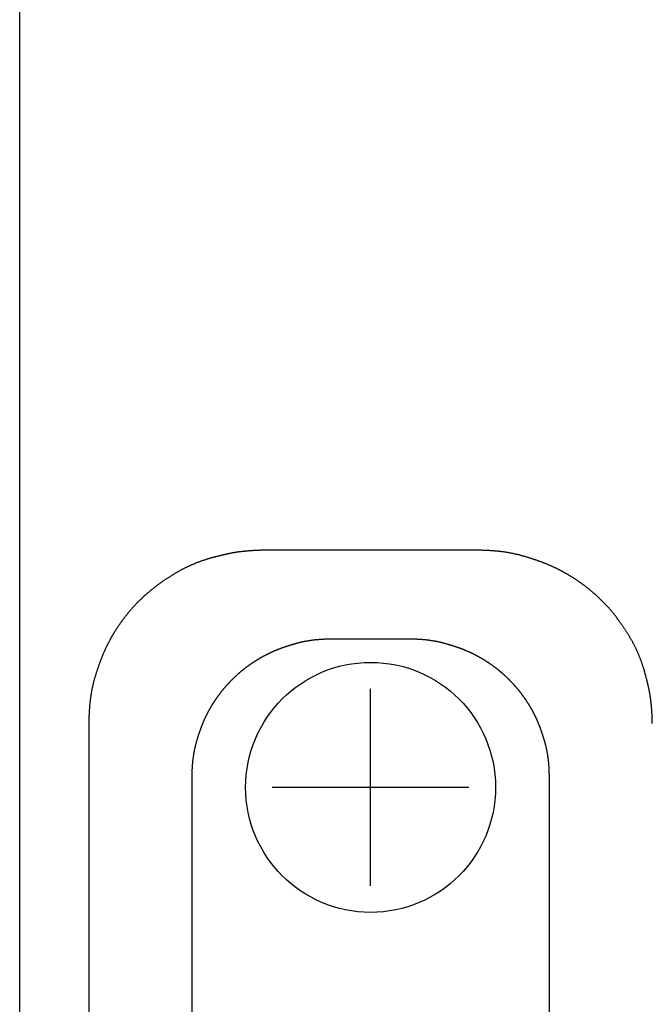
# Model space of a CAD drawing. Extents: x -620 to 820, y -936 to 1205.
# Drawn here: x -440 to -422, y -446 to -418 of the extents above; entities that cross this region are included whole.
import ezdxf

# ---------------------------------------------------------------- set-up
doc = ezdxf.new("R2010")
doc.units = 0
doc.header["$LTSCALE"] = 40.64
doc.layers.add('DATA', color=7, linetype='CONTINUOUS')

msp = doc.modelspace()

# ---------------------------------------------------------------- linework, layer by layer
at = {"layer": 'DATA', "color": 7, "linetype": 'CONTINUOUS'}
for p, q in [((-440, -467), (-440, -283)), ((-427.003, -432.687), (-433.056, -432.687)), ((-428.933, -435.211), (-431.127, -435.211)), ((-430.03, -442.217), (-430.03, -436.625)), ((-438.035, -437.603), (-438.035, -461.569)), ((-435.11, -439.145), (-435.11, -460.028)), ((-424.95, -460.028), (-424.95, -439.145)), ((-427.234, -439.421), (-432.826, -439.421))]:
    msp.add_line(p, q, dxfattribs=at)
at = {"layer": 'DATA', "color": 7, "linetype": 'CONTINUOUS', "flags": 128}
for points in [[(-433.056, -432.687), (-433.066, -432.687), (-433.075, -432.687), (-433.085, -432.687), (-433.095, -432.687), (-433.105, -432.687), (-433.114, -432.687), (-433.124, -432.687), (-433.134, -432.687), (-433.144, -432.688), (-433.154, -432.688), (-433.164, -432.688), (-433.174, -432.688), (-433.184, -432.689), (-433.194, -432.689), (-433.204, -432.689), (-433.214, -432.689), (-433.224, -432.69), (-433.234, -432.69), (-433.244, -432.691), (-433.254, -432.691), (-433.264, -432.691), (-433.274, -432.692), (-433.285, -432.692), (-433.295, -432.693), (-433.305, -432.693), (-433.316, -432.694), (-433.326, -432.694), (-433.336, -432.695), (-433.347, -432.696), (-433.357, -432.696), (-433.368, -432.697), (-433.378, -432.697), (-433.389, -432.698), (-433.399, -432.699), (-433.41, -432.7), (-433.42, -432.7), (-433.431, -432.701), (-433.442, -432.702), (-433.452, -432.703), (-433.463, -432.703), (-433.474, -432.704), (-433.485, -432.705), (-433.495, -432.706), (-433.506, -432.707), (-433.517, -432.708), (-433.528, -432.709), (-433.539, -432.71), (-433.55, -432.711), (-433.561, -432.712), (-433.572, -432.713), (-433.583, -432.714), (-433.594, -432.715), (-433.605, -432.716), (-433.616, -432.717), (-433.627, -432.718), (-433.638, -432.719), (-433.649, -432.721), (-433.661, -432.722), (-433.672, -432.723), (-433.683, -432.724), (-433.694, -432.726), (-433.706, -432.727), (-433.717, -432.728), (-433.728, -432.729), (-433.74, -432.731), (-433.751, -432.732), (-433.763, -432.734), (-433.775, -432.735), (-433.786, -432.737), (-433.798, -432.738), (-433.81, -432.74), (-433.822, -432.742), (-433.834, -432.744), (-433.846, -432.745), (-433.858, -432.747), (-433.871, -432.749), (-433.883, -432.751), (-433.895, -432.753), (-433.908, -432.755), (-433.921, -432.758), (-433.933, -432.76), (-433.946, -432.762), (-433.959, -432.764), (-433.972, -432.767), (-433.985, -432.769), (-433.998, -432.772), (-434.011, -432.774), (-434.024, -432.777), (-434.037, -432.779), (-434.051, -432.782), (-434.064, -432.785), (-434.078, -432.788), (-434.091, -432.791), (-434.105, -432.793), (-434.119, -432.796), (-434.133, -432.799), (-434.147, -432.802), (-434.161, -432.806), (-434.175, -432.809), (-434.189, -432.812), (-434.203, -432.815), (-434.217, -432.819), (-434.232, -432.822), (-434.246, -432.825), (-434.261, -432.829), (-434.275, -432.832), (-434.29, -432.836), (-434.305, -432.84), (-434.32, -432.843), (-434.335, -432.847), (-434.35, -432.851), (-434.365, -432.855), (-434.38, -432.859), (-434.395, -432.863), (-434.411, -432.867), (-434.426, -432.871), (-434.442, -432.875), (-434.457, -432.879), (-434.473, -432.883), (-434.488, -432.888), (-434.504, -432.892), (-434.52, -432.896), (-434.536, -432.901), (-434.552, -432.905), (-434.568, -432.91), (-434.584, -432.915), (-434.601, -432.919), (-434.617, -432.924), (-434.633, -432.929), (-434.65, -432.934), (-434.666, -432.938), (-434.682, -432.943), (-434.699, -432.948), (-434.715, -432.954), (-434.731, -432.959), (-434.747, -432.964), (-434.764, -432.969), (-434.78, -432.975), (-434.796, -432.98), (-434.812, -432.986), (-434.828, -432.991), (-434.844, -432.997), (-434.86, -433.003), (-434.876, -433.008), (-434.892, -433.014), (-434.908, -433.02), (-434.924, -433.026), (-434.94, -433.032), (-434.956, -433.038), (-434.972, -433.045), (-434.988, -433.051), (-435.004, -433.057), (-435.019, -433.064), (-435.035, -433.07), (-435.051, -433.077), (-435.067, -433.083), (-435.082, -433.09), (-435.098, -433.097), (-435.114, -433.103), (-435.129, -433.11), (-435.145, -433.117), (-435.161, -433.124), (-435.176, -433.131), (-435.192, -433.138), (-435.207, -433.146), (-435.223, -433.153), (-435.238, -433.16), (-435.254, -433.168), (-435.269, -433.175), (-435.285, -433.183), (-435.3, -433.19), (-435.315, -433.198), (-435.331, -433.206), (-435.346, -433.213), (-435.361, -433.221), (-435.376, -433.229), (-435.392, -433.237), (-435.407, -433.245), (-435.422, -433.254), (-435.437, -433.262), (-435.452, -433.27), (-435.468, -433.278), (-435.483, -433.287), (-435.498, -433.295), (-435.513, -433.304), (-435.528, -433.312), (-435.543, -433.321), (-435.558, -433.33), (-435.573, -433.339), (-435.588, -433.348), (-435.603, -433.357), (-435.617, -433.366), (-435.632, -433.375), (-435.647, -433.384), (-435.662, -433.393), (-435.676, -433.402), (-435.691, -433.411), (-435.706, -433.42), (-435.72, -433.429), (-435.734, -433.438), (-435.749, -433.447), (-435.763, -433.457), (-435.777, -433.466), (-435.791, -433.475), (-435.805, -433.484), (-435.819, -433.493), (-435.833, -433.502), (-435.847, -433.511), (-435.86, -433.52), (-435.874, -433.53), (-435.888, -433.539), (-435.901, -433.548), (-435.915, -433.557), (-435.928, -433.566), (-435.941, -433.576), (-435.955, -433.585), (-435.968, -433.594), (-435.981, -433.603), (-435.994, -433.612), (-436.007, -433.622), (-436.02, -433.631), (-436.033, -433.64), (-436.046, -433.649), (-436.058, -433.658), (-436.071, -433.668), (-436.084, -433.677), (-436.096, -433.686), (-436.108, -433.695), (-436.121, -433.705), (-436.133, -433.714), (-436.145, -433.723), (-436.158, -433.733), (-436.17, -433.742), (-436.182, -433.751), (-436.194, -433.76), (-436.205, -433.77), (-436.217, -433.779), (-436.229, -433.788), (-436.241, -433.798), (-436.252, -433.807), (-436.264, -433.816), (-436.275, -433.826), (-436.287, -433.835), (-436.298, -433.844), (-436.309, -433.854), (-436.321, -433.863), (-436.332, -433.872), (-436.343, -433.882), (-436.354, -433.891), (-436.365, -433.901), (-436.375, -433.91), (-436.386, -433.919), (-436.397, -433.929), (-436.408, -433.938), (-436.418, -433.948), (-436.429, -433.957), (-436.439, -433.966), (-436.45, -433.976), (-436.46, -433.985), (-436.47, -433.995), (-436.481, -434.004), (-436.491, -434.014), (-436.501, -434.024), (-436.512, -434.033), (-436.522, -434.043), (-436.532, -434.052), (-436.542, -434.062), (-436.552, -434.072), (-436.562, -434.082), (-436.572, -434.091), (-436.582, -434.101), (-436.592, -434.111), (-436.602, -434.121), (-436.612, -434.131), (-436.622, -434.141), (-436.632, -434.151), (-436.642, -434.161), (-436.652, -434.171), (-436.661, -434.181), (-436.671, -434.191), (-436.681, -434.201), (-436.691, -434.211), (-436.7, -434.221), (-436.71, -434.231), (-436.72, -434.241), (-436.729, -434.252), (-436.739, -434.262), (-436.748, -434.272), (-436.758, -434.282), (-436.767, -434.293), (-436.776, -434.303), (-436.786, -434.313), (-436.795, -434.324), (-436.804, -434.334), (-436.814, -434.345), (-436.823, -434.355), (-436.832, -434.366), (-436.841, -434.376), (-436.851, -434.387), (-436.86, -434.397), (-436.869, -434.408), (-436.878, -434.419), (-436.887, -434.429), (-436.896, -434.44), (-436.905, -434.451), (-436.914, -434.462), (-436.923, -434.472), (-436.932, -434.483), (-436.941, -434.494), (-436.949, -434.505), (-436.958, -434.516), (-436.967, -434.527), (-436.976, -434.538), (-436.984, -434.549), (-436.993, -434.56), (-437.002, -434.571), (-437.01, -434.582), (-437.019, -434.593), (-437.027, -434.604), (-437.036, -434.615), (-437.044, -434.626), (-437.053, -434.637), (-437.061, -434.648), (-437.07, -434.66), (-437.078, -434.671), (-437.086, -434.682), (-437.094, -434.693), (-437.103, -434.705), (-437.111, -434.716), (-437.119, -434.727), (-437.127, -434.739), (-437.135, -434.75), (-437.143, -434.761), (-437.151, -434.773), (-437.159, -434.784), (-437.167, -434.795), (-437.175, -434.807), (-437.183, -434.818), (-437.191, -434.83), (-437.199, -434.841), (-437.206, -434.853), (-437.214, -434.864), (-437.222, -434.876), (-437.229, -434.888), (-437.237, -434.899), (-437.245, -434.911), (-437.252, -434.922), (-437.26, -434.934), (-437.267, -434.946), (-437.275, -434.957), (-437.282, -434.969), (-437.289, -434.981), (-437.297, -434.992), (-437.304, -435.004), (-437.311, -435.016), (-437.319, -435.028), (-437.326, -435.04), (-437.333, -435.051), (-437.34, -435.063), (-437.347, -435.075), (-437.354, -435.087), (-437.361, -435.099), (-437.368, -435.111), (-437.375, -435.123), (-437.382, -435.135), (-437.389, -435.147), (-437.396, -435.159), (-437.402, -435.171), (-437.409, -435.183), (-437.416, -435.195), (-437.423, -435.207), (-437.429, -435.219), (-437.436, -435.231), (-437.442, -435.243), (-437.449, -435.255), (-437.455, -435.267), (-437.462, -435.279), (-437.468, -435.292), (-437.475, -435.304), (-437.481, -435.316), (-437.487, -435.328), (-437.494, -435.34), (-437.5, -435.353), (-437.506, -435.365), (-437.512, -435.377), (-437.519, -435.39), (-437.525, -435.402), (-437.531, -435.415), (-437.537, -435.428), (-437.543, -435.44), (-437.549, -435.453), (-437.555, -435.466), (-437.561, -435.479), (-437.567, -435.492), (-437.573, -435.505), (-437.579, -435.518), (-437.585, -435.532), (-437.591, -435.545), (-437.597, -435.559), (-437.603, -435.572), (-437.609, -435.586), (-437.615, -435.599), (-437.621, -435.613), (-437.627, -435.627), (-437.633, -435.641), (-437.639, -435.655), (-437.645, -435.669), (-437.65, -435.683), (-437.656, -435.698), (-437.662, -435.712), (-437.668, -435.726), (-437.673, -435.741), (-437.679, -435.756), (-437.685, -435.77), (-437.691, -435.785), (-437.696, -435.8), (-437.702, -435.815), (-437.708, -435.83), (-437.713, -435.845), (-437.719, -435.86), (-437.724, -435.875), (-437.73, -435.891), (-437.736, -435.906), (-437.741, -435.921), (-437.747, -435.937), (-437.752, -435.953), (-437.758, -435.968), (-437.763, -435.984), (-437.769, -436), (-437.774, -436.016), (-437.78, -436.032), (-437.785, -436.048), (-437.791, -436.064), (-437.796, -436.081), (-437.801, -436.097), (-437.807, -436.113), (-437.812, -436.13), (-437.817, -436.147), (-437.823, -436.163), (-437.828, -436.18), (-437.833, -436.197), (-437.839, -436.214), (-437.844, -436.231), (-437.849, -436.248), (-437.854, -436.265), (-437.859, -436.282), (-437.865, -436.3), (-437.87, -436.317), (-437.875, -436.335), (-437.88, -436.352), (-437.885, -436.37), (-437.89, -436.388), (-437.895, -436.405), (-437.899, -436.423), (-437.904, -436.441), (-437.908, -436.459), (-437.913, -436.477), (-437.917, -436.496), (-437.922, -436.514), (-437.926, -436.532), (-437.93, -436.551), (-437.934, -436.57), (-437.938, -436.588), (-437.942, -436.607), (-437.946, -436.626), (-437.95, -436.645), (-437.953, -436.664), (-437.957, -436.683), (-437.96, -436.702), (-437.964, -436.721), (-437.967, -436.74), (-437.97, -436.76), (-437.974, -436.779), (-437.977, -436.799), (-437.98, -436.818), (-437.983, -436.838), (-437.986, -436.858), (-437.988, -436.878), (-437.991, -436.898), (-437.994, -436.918), (-437.996, -436.938), (-437.999, -436.958), (-438.001, -436.979), (-438.003, -436.999), (-438.005, -437.019), (-438.008, -437.04), (-438.01, -437.061), (-438.012, -437.081), (-438.014, -437.102), (-438.015, -437.123), (-438.017, -437.144), (-438.019, -437.165), (-438.02, -437.186), (-438.022, -437.207), (-438.023, -437.229), (-438.025, -437.25), (-438.026, -437.271), (-438.027, -437.293), (-438.028, -437.315), (-438.029, -437.336), (-438.03, -437.358), (-438.031, -437.38), (-438.032, -437.402), (-438.032, -437.424), (-438.033, -437.446), (-438.033, -437.468), (-438.034, -437.491), (-438.034, -437.513), (-438.034, -437.535), (-438.035, -437.558), (-438.035, -437.581), (-438.035, -437.603), (-438.035, -437.603)], [(-422.025, -437.603), (-422.025, -437.594), (-422.025, -437.584), (-422.025, -437.575), (-422.025, -437.565), (-422.025, -437.555), (-422.025, -437.546), (-422.025, -437.536), (-422.025, -437.526), (-422.026, -437.517), (-422.026, -437.507), (-422.026, -437.497), (-422.026, -437.487), (-422.027, -437.477), (-422.027, -437.468), (-422.027, -437.458), (-422.027, -437.448), (-422.028, -437.438), (-422.028, -437.428), (-422.029, -437.418), (-422.029, -437.408), (-422.029, -437.398), (-422.03, -437.388), (-422.03, -437.377), (-422.031, -437.367), (-422.031, -437.357), (-422.032, -437.347), (-422.032, -437.337), (-422.033, -437.327), (-422.034, -437.316), (-422.034, -437.306), (-422.035, -437.296), (-422.036, -437.285), (-422.036, -437.275), (-422.037, -437.264), (-422.038, -437.254), (-422.038, -437.243), (-422.039, -437.233), (-422.04, -437.222), (-422.041, -437.212), (-422.042, -437.201), (-422.042, -437.191), (-422.043, -437.18), (-422.044, -437.169), (-422.045, -437.159), (-422.046, -437.148), (-422.047, -437.137), (-422.048, -437.127), (-422.049, -437.116), (-422.05, -437.105), (-422.051, -437.094), (-422.052, -437.083), (-422.053, -437.072), (-422.054, -437.061), (-422.056, -437.05), (-422.057, -437.039), (-422.058, -437.028), (-422.059, -437.017), (-422.06, -437.006), (-422.061, -436.995), (-422.063, -436.984), (-422.064, -436.973), (-422.065, -436.962), (-422.067, -436.95), (-422.068, -436.939), (-422.069, -436.928), (-422.071, -436.917), (-422.072, -436.905), (-422.074, -436.894), (-422.075, -436.882), (-422.077, -436.87), (-422.079, -436.859), (-422.081, -436.847), (-422.082, -436.835), (-422.084, -436.823), (-422.086, -436.811), (-422.088, -436.799), (-422.09, -436.786), (-422.092, -436.774), (-422.094, -436.762), (-422.097, -436.749), (-422.099, -436.737), (-422.101, -436.724), (-422.103, -436.712), (-422.106, -436.699), (-422.108, -436.686), (-422.111, -436.673), (-422.113, -436.66), (-422.116, -436.647), (-422.119, -436.634), (-422.121, -436.621), (-422.124, -436.607), (-422.127, -436.594), (-422.13, -436.58), (-422.133, -436.567), (-422.136, -436.553), (-422.139, -436.54), (-422.142, -436.526), (-422.145, -436.512), (-422.148, -436.498), (-422.152, -436.484), (-422.155, -436.47), (-422.158, -436.456), (-422.162, -436.442), (-422.165, -436.427), (-422.169, -436.413), (-422.172, -436.399), (-422.176, -436.384), (-422.18, -436.369), (-422.184, -436.355), (-422.187, -436.34), (-422.191, -436.325), (-422.195, -436.31), (-422.199, -436.295), (-422.203, -436.28), (-422.207, -436.265), (-422.211, -436.25), (-422.216, -436.234), (-422.22, -436.219), (-422.224, -436.204), (-422.229, -436.188), (-422.233, -436.172), (-422.237, -436.157), (-422.242, -436.141), (-422.246, -436.125), (-422.251, -436.109), (-422.256, -436.093), (-422.261, -436.077), (-422.265, -436.061), (-422.27, -436.045), (-422.275, -436.028), (-422.28, -436.012), (-422.285, -435.996), (-422.29, -435.98), (-422.295, -435.964), (-422.301, -435.948), (-422.306, -435.932), (-422.311, -435.916), (-422.317, -435.9), (-422.322, -435.884), (-422.328, -435.868), (-422.334, -435.852), (-422.339, -435.836), (-422.345, -435.82), (-422.351, -435.805), (-422.357, -435.789), (-422.363, -435.773), (-422.369, -435.757), (-422.375, -435.742), (-422.381, -435.726), (-422.388, -435.71), (-422.394, -435.694), (-422.4, -435.679), (-422.407, -435.663), (-422.413, -435.648), (-422.42, -435.632), (-422.427, -435.617), (-422.434, -435.601), (-422.44, -435.585), (-422.447, -435.57), (-422.454, -435.555), (-422.461, -435.539), (-422.468, -435.524), (-422.476, -435.508), (-422.483, -435.493), (-422.49, -435.478), (-422.497, -435.462), (-422.505, -435.447), (-422.512, -435.432), (-422.52, -435.417), (-422.528, -435.401), (-422.535, -435.386), (-422.543, -435.371), (-422.551, -435.356), (-422.559, -435.341), (-422.567, -435.326), (-422.575, -435.311), (-422.583, -435.296), (-422.591, -435.28), (-422.599, -435.265), (-422.608, -435.251), (-422.616, -435.236), (-422.625, -435.221), (-422.633, -435.206), (-422.642, -435.191), (-422.65, -435.176), (-422.659, -435.161), (-422.668, -435.146), (-422.677, -435.132), (-422.686, -435.117), (-422.695, -435.102), (-422.704, -435.087), (-422.713, -435.073), (-422.722, -435.058), (-422.731, -435.043), (-422.74, -435.029), (-422.75, -435.014), (-422.759, -435), (-422.768, -434.986), (-422.777, -434.972), (-422.786, -434.957), (-422.796, -434.943), (-422.805, -434.929), (-422.814, -434.915), (-422.823, -434.901), (-422.833, -434.888), (-422.842, -434.874), (-422.851, -434.86), (-422.86, -434.846), (-422.87, -434.833), (-422.879, -434.819), (-422.888, -434.806), (-422.898, -434.793), (-422.907, -434.779), (-422.916, -434.766), (-422.925, -434.753), (-422.935, -434.74), (-422.944, -434.727), (-422.953, -434.714), (-422.963, -434.701), (-422.972, -434.688), (-422.981, -434.675), (-422.991, -434.663), (-423, -434.65), (-423.009, -434.638), (-423.019, -434.625), (-423.028, -434.613), (-423.038, -434.6), (-423.047, -434.588), (-423.056, -434.576), (-423.066, -434.564), (-423.075, -434.552), (-423.084, -434.54), (-423.094, -434.528), (-423.103, -434.516), (-423.113, -434.504), (-423.122, -434.492), (-423.132, -434.481), (-423.141, -434.469), (-423.15, -434.458), (-423.16, -434.446), (-423.169, -434.435), (-423.179, -434.423), (-423.188, -434.412), (-423.198, -434.401), (-423.207, -434.39), (-423.217, -434.379), (-423.226, -434.368), (-423.236, -434.357), (-423.245, -434.346), (-423.255, -434.335), (-423.264, -434.325), (-423.274, -434.314), (-423.283, -434.303), (-423.293, -434.293), (-423.302, -434.282), (-423.312, -434.272), (-423.321, -434.262), (-423.331, -434.251), (-423.341, -434.241), (-423.35, -434.231), (-423.36, -434.221), (-423.37, -434.21), (-423.379, -434.2), (-423.389, -434.19), (-423.399, -434.18), (-423.409, -434.17), (-423.418, -434.16), (-423.428, -434.15), (-423.438, -434.14), (-423.448, -434.13), (-423.458, -434.12), (-423.468, -434.11), (-423.478, -434.101), (-423.488, -434.091), (-423.498, -434.081), (-423.508, -434.071), (-423.518, -434.062), (-423.528, -434.052), (-423.538, -434.042), (-423.549, -434.033), (-423.559, -434.023), (-423.569, -434.013), (-423.579, -434.004), (-423.59, -433.994), (-423.6, -433.985), (-423.61, -433.975), (-423.621, -433.966), (-423.631, -433.957), (-423.641, -433.947), (-423.652, -433.938), (-423.662, -433.929), (-423.673, -433.919), (-423.683, -433.91), (-423.694, -433.901), (-423.705, -433.892), (-423.715, -433.883), (-423.726, -433.874), (-423.737, -433.865), (-423.747, -433.855), (-423.758, -433.846), (-423.769, -433.837), (-423.779, -433.829), (-423.79, -433.82), (-423.801, -433.811), (-423.812, -433.802), (-423.823, -433.793), (-423.834, -433.784), (-423.845, -433.775), (-423.856, -433.767), (-423.867, -433.758), (-423.878, -433.749), (-423.889, -433.741), (-423.9, -433.732), (-423.911, -433.723), (-423.922, -433.715), (-423.933, -433.706), (-423.944, -433.698), (-423.956, -433.689), (-423.967, -433.681), (-423.978, -433.673), (-423.989, -433.664), (-424.001, -433.656), (-424.012, -433.648), (-424.023, -433.639), (-424.035, -433.631), (-424.046, -433.623), (-424.058, -433.615), (-424.069, -433.607), (-424.08, -433.599), (-424.092, -433.591), (-424.103, -433.582), (-424.115, -433.575), (-424.126, -433.567), (-424.138, -433.559), (-424.149, -433.551), (-424.161, -433.543), (-424.173, -433.535), (-424.184, -433.527), (-424.196, -433.52), (-424.207, -433.512), (-424.219, -433.504), (-424.231, -433.497), (-424.242, -433.489), (-424.254, -433.482), (-424.266, -433.474), (-424.278, -433.467), (-424.289, -433.459), (-424.301, -433.452), (-424.313, -433.444), (-424.325, -433.437), (-424.337, -433.43), (-424.349, -433.422), (-424.36, -433.415), (-424.372, -433.408), (-424.384, -433.401), (-424.396, -433.394), (-424.408, -433.387), (-424.42, -433.379), (-424.432, -433.372), (-424.444, -433.365), (-424.456, -433.359), (-424.468, -433.352), (-424.48, -433.345), (-424.492, -433.338), (-424.504, -433.331), (-424.516, -433.324), (-424.529, -433.318), (-424.541, -433.311), (-424.553, -433.304), (-424.565, -433.298), (-424.577, -433.291), (-424.59, -433.284), (-424.602, -433.278), (-424.614, -433.271), (-424.626, -433.265), (-424.639, -433.259), (-424.651, -433.252), (-424.663, -433.246), (-424.676, -433.239), (-424.688, -433.233), (-424.7, -433.227), (-424.713, -433.221), (-424.725, -433.215), (-424.738, -433.208), (-424.75, -433.202), (-424.763, -433.196), (-424.775, -433.19), (-424.788, -433.184), (-424.801, -433.178), (-424.814, -433.172), (-424.827, -433.166), (-424.84, -433.16), (-424.853, -433.154), (-424.866, -433.148), (-424.88, -433.142), (-424.893, -433.136), (-424.906, -433.13), (-424.92, -433.124), (-424.934, -433.118), (-424.947, -433.113), (-424.961, -433.107), (-424.975, -433.101), (-424.989, -433.095), (-425.003, -433.089), (-425.017, -433.083), (-425.031, -433.078), (-425.046, -433.072), (-425.06, -433.066), (-425.074, -433.06), (-425.089, -433.055), (-425.104, -433.049), (-425.118, -433.043), (-425.133, -433.038), (-425.148, -433.032), (-425.163, -433.026), (-425.178, -433.021), (-425.193, -433.015), (-425.208, -433.01), (-425.223, -433.004), (-425.239, -432.999), (-425.254, -432.993), (-425.27, -432.987), (-425.285, -432.982), (-425.301, -432.976), (-425.317, -432.971), (-425.333, -432.966), (-425.348, -432.96), (-425.364, -432.955), (-425.381, -432.949), (-425.397, -432.944), (-425.413, -432.939), (-425.429, -432.933), (-425.446, -432.928), (-425.462, -432.922), (-425.479, -432.917), (-425.495, -432.912), (-425.512, -432.907), (-425.529, -432.901), (-425.546, -432.896), (-425.563, -432.891), (-425.58, -432.886), (-425.597, -432.88), (-425.614, -432.875), (-425.632, -432.87), (-425.649, -432.865), (-425.666, -432.86), (-425.684, -432.855), (-425.702, -432.85), (-425.719, -432.845), (-425.737, -432.84), (-425.755, -432.835), (-425.773, -432.83), (-425.791, -432.825), (-425.809, -432.82), (-425.827, -432.816), (-425.846, -432.811), (-425.864, -432.807), (-425.883, -432.803), (-425.901, -432.798), (-425.92, -432.794), (-425.938, -432.79), (-425.957, -432.786), (-425.976, -432.782), (-425.995, -432.778), (-426.014, -432.775), (-426.033, -432.771), (-426.053, -432.767), (-426.072, -432.764), (-426.091, -432.76), (-426.111, -432.757), (-426.13, -432.754), (-426.15, -432.75), (-426.17, -432.747), (-426.189, -432.744), (-426.209, -432.741), (-426.229, -432.738), (-426.249, -432.735), (-426.269, -432.733), (-426.29, -432.73), (-426.31, -432.727), (-426.33, -432.725), (-426.351, -432.722), (-426.371, -432.72), (-426.392, -432.718), (-426.413, -432.716), (-426.433, -432.714), (-426.454, -432.712), (-426.475, -432.71), (-426.496, -432.708), (-426.517, -432.706), (-426.539, -432.704), (-426.56, -432.703), (-426.581, -432.701), (-426.603, -432.7), (-426.624, -432.698), (-426.646, -432.697), (-426.668, -432.696), (-426.69, -432.695), (-426.711, -432.693), (-426.733, -432.692), (-426.755, -432.692), (-426.778, -432.691), (-426.8, -432.69), (-426.822, -432.689), (-426.844, -432.689), (-426.867, -432.688), (-426.889, -432.688), (-426.912, -432.687), (-426.935, -432.687), (-426.958, -432.687), (-426.98, -432.687), (-427.003, -432.687), (-427.003, -432.687)], [(-431.127, -435.211), (-431.144, -435.212), (-431.162, -435.212), (-431.179, -435.212), (-431.196, -435.212), (-431.213, -435.212), (-431.23, -435.212), (-431.247, -435.213), (-431.264, -435.213), (-431.281, -435.214), (-431.298, -435.214), (-431.315, -435.215), (-431.331, -435.216), (-431.348, -435.216), (-431.365, -435.217), (-431.381, -435.218), (-431.398, -435.219), (-431.414, -435.22), (-431.43, -435.221), (-431.447, -435.222), (-431.463, -435.223), (-431.479, -435.224), (-431.495, -435.225), (-431.511, -435.226), (-431.527, -435.228), (-431.543, -435.229), (-431.559, -435.231), (-431.575, -435.232), (-431.59, -435.234), (-431.606, -435.235), (-431.621, -435.237), (-431.637, -435.239), (-431.652, -435.24), (-431.668, -435.242), (-431.683, -435.244), (-431.698, -435.246), (-431.714, -435.248), (-431.729, -435.25), (-431.744, -435.252), (-431.759, -435.255), (-431.774, -435.257), (-431.789, -435.259), (-431.803, -435.262), (-431.818, -435.264), (-431.833, -435.266), (-431.847, -435.269), (-431.862, -435.272), (-431.877, -435.274), (-431.891, -435.277), (-431.905, -435.28), (-431.92, -435.282), (-431.934, -435.285), (-431.948, -435.288), (-431.962, -435.291), (-431.976, -435.294), (-431.99, -435.297), (-432.004, -435.301), (-432.018, -435.304), (-432.032, -435.307), (-432.046, -435.31), (-432.059, -435.314), (-432.073, -435.317), (-432.087, -435.321), (-432.1, -435.324), (-432.113, -435.328), (-432.127, -435.332), (-432.14, -435.335), (-432.153, -435.339), (-432.167, -435.343), (-432.18, -435.346), (-432.193, -435.35), (-432.206, -435.354), (-432.219, -435.357), (-432.232, -435.361), (-432.244, -435.365), (-432.257, -435.369), (-432.27, -435.372), (-432.283, -435.376), (-432.295, -435.38), (-432.308, -435.384), (-432.32, -435.388), (-432.333, -435.392), (-432.345, -435.395), (-432.357, -435.399), (-432.369, -435.403), (-432.382, -435.407), (-432.394, -435.411), (-432.406, -435.415), (-432.418, -435.419), (-432.43, -435.423), (-432.441, -435.427), (-432.453, -435.43), (-432.465, -435.434), (-432.477, -435.438), (-432.488, -435.442), (-432.5, -435.446), (-432.511, -435.45), (-432.523, -435.454), (-432.534, -435.458), (-432.545, -435.462), (-432.557, -435.467), (-432.568, -435.471), (-432.579, -435.475), (-432.59, -435.479), (-432.601, -435.483), (-432.612, -435.487), (-432.623, -435.491), (-432.634, -435.495), (-432.645, -435.499), (-432.655, -435.504), (-432.666, -435.508), (-432.676, -435.512), (-432.687, -435.516), (-432.697, -435.52), (-432.708, -435.524), (-432.718, -435.529), (-432.729, -435.533), (-432.739, -435.537), (-432.749, -435.541), (-432.759, -435.546), (-432.769, -435.55), (-432.779, -435.554), (-432.789, -435.559), (-432.799, -435.563), (-432.809, -435.567), (-432.818, -435.572), (-432.828, -435.576), (-432.838, -435.58), (-432.847, -435.585), (-432.857, -435.589), (-432.866, -435.593), (-432.876, -435.598), (-432.885, -435.602), (-432.895, -435.607), (-432.904, -435.611), (-432.914, -435.616), (-432.923, -435.621), (-432.932, -435.625), (-432.942, -435.63), (-432.951, -435.634), (-432.961, -435.639), (-432.97, -435.644), (-432.979, -435.648), (-432.989, -435.653), (-432.998, -435.658), (-433.007, -435.663), (-433.017, -435.668), (-433.026, -435.673), (-433.035, -435.677), (-433.045, -435.682), (-433.054, -435.687), (-433.063, -435.692), (-433.072, -435.697), (-433.082, -435.702), (-433.091, -435.707), (-433.1, -435.712), (-433.109, -435.717), (-433.118, -435.722), (-433.128, -435.728), (-433.137, -435.733), (-433.146, -435.738), (-433.155, -435.743), (-433.164, -435.748), (-433.173, -435.754), (-433.182, -435.759), (-433.191, -435.764), (-433.2, -435.77), (-433.21, -435.775), (-433.219, -435.78), (-433.228, -435.786), (-433.237, -435.791), (-433.246, -435.797), (-433.255, -435.802), (-433.264, -435.808), (-433.273, -435.813), (-433.282, -435.819), (-433.291, -435.825), (-433.3, -435.83), (-433.308, -435.836), (-433.317, -435.842), (-433.326, -435.847), (-433.335, -435.853), (-433.344, -435.859), (-433.353, -435.865), (-433.362, -435.87), (-433.371, -435.876), (-433.38, -435.882), (-433.388, -435.888), (-433.397, -435.894), (-433.406, -435.9), (-433.415, -435.906), (-433.424, -435.912), (-433.432, -435.918), (-433.441, -435.924), (-433.45, -435.93), (-433.458, -435.936), (-433.467, -435.942), (-433.476, -435.948), (-433.485, -435.954), (-433.493, -435.961), (-433.502, -435.967), (-433.51, -435.973), (-433.519, -435.979), (-433.528, -435.986), (-433.536, -435.992), (-433.545, -435.998), (-433.553, -436.004), (-433.562, -436.011), (-433.57, -436.017), (-433.579, -436.024), (-433.587, -436.03), (-433.595, -436.037), (-433.604, -436.043), (-433.612, -436.05), (-433.621, -436.056), (-433.629, -436.063), (-433.637, -436.069), (-433.646, -436.076), (-433.654, -436.082), (-433.662, -436.089), (-433.67, -436.096), (-433.679, -436.102), (-433.687, -436.109), (-433.695, -436.116), (-433.703, -436.123), (-433.712, -436.129), (-433.72, -436.136), (-433.728, -436.143), (-433.736, -436.15), (-433.744, -436.157), (-433.752, -436.164), (-433.76, -436.17), (-433.768, -436.177), (-433.776, -436.184), (-433.784, -436.191), (-433.792, -436.198), (-433.8, -436.205), (-433.808, -436.212), (-433.816, -436.22), (-433.824, -436.227), (-433.832, -436.234), (-433.84, -436.241), (-433.848, -436.248), (-433.855, -436.255), (-433.863, -436.262), (-433.871, -436.27), (-433.879, -436.277), (-433.887, -436.284), (-433.894, -436.292), (-433.902, -436.299), (-433.91, -436.306), (-433.918, -436.314), (-433.925, -436.321), (-433.933, -436.328), (-433.94, -436.336), (-433.948, -436.343), (-433.956, -436.351), (-433.963, -436.358), (-433.971, -436.366), (-433.978, -436.373), (-433.986, -436.381), (-433.993, -436.389), (-434.001, -436.396), (-434.008, -436.404), (-434.016, -436.411), (-434.023, -436.419), (-434.031, -436.427), (-434.038, -436.434), (-434.045, -436.442), (-434.052, -436.45), (-434.06, -436.458), (-434.067, -436.465), (-434.074, -436.473), (-434.081, -436.481), (-434.089, -436.489), (-434.096, -436.497), (-434.103, -436.504), (-434.11, -436.512), (-434.117, -436.52), (-434.124, -436.528), (-434.131, -436.536), (-434.138, -436.544), (-434.145, -436.552), (-434.152, -436.56), (-434.159, -436.568), (-434.166, -436.576), (-434.173, -436.584), (-434.18, -436.592), (-434.187, -436.6), (-434.194, -436.608), (-434.201, -436.616), (-434.207, -436.624), (-434.214, -436.632), (-434.221, -436.641), (-434.228, -436.649), (-434.234, -436.657), (-434.241, -436.665), (-434.248, -436.673), (-434.254, -436.682), (-434.261, -436.69), (-434.267, -436.698), (-434.274, -436.707), (-434.281, -436.715), (-434.287, -436.723), (-434.294, -436.732), (-434.3, -436.74), (-434.306, -436.748), (-434.313, -436.757), (-434.319, -436.765), (-434.326, -436.774), (-434.332, -436.782), (-434.338, -436.791), (-434.345, -436.799), (-434.351, -436.808), (-434.357, -436.816), (-434.363, -436.825), (-434.37, -436.833), (-434.376, -436.842), (-434.382, -436.85), (-434.388, -436.859), (-434.394, -436.868), (-434.4, -436.876), (-434.406, -436.885), (-434.413, -436.894), (-434.419, -436.902), (-434.425, -436.911), (-434.43, -436.92), (-434.436, -436.929), (-434.442, -436.937), (-434.448, -436.946), (-434.454, -436.955), (-434.46, -436.964), (-434.466, -436.972), (-434.472, -436.981), (-434.477, -436.99), (-434.483, -436.999), (-434.489, -437.008), (-434.494, -437.016), (-434.5, -437.025), (-434.506, -437.034), (-434.511, -437.043), (-434.517, -437.052), (-434.522, -437.061), (-434.528, -437.07), (-434.533, -437.079), (-434.539, -437.088), (-434.544, -437.097), (-434.55, -437.106), (-434.555, -437.115), (-434.561, -437.124), (-434.566, -437.133), (-434.571, -437.142), (-434.576, -437.151), (-434.582, -437.16), (-434.587, -437.169), (-434.592, -437.178), (-434.597, -437.187), (-434.602, -437.196), (-434.608, -437.205), (-434.613, -437.214), (-434.618, -437.223), (-434.623, -437.232), (-434.628, -437.242), (-434.633, -437.251), (-434.638, -437.26), (-434.643, -437.269), (-434.648, -437.278), (-434.653, -437.287), (-434.657, -437.297), (-434.662, -437.306), (-434.667, -437.315), (-434.672, -437.324), (-434.677, -437.334), (-434.681, -437.343), (-434.686, -437.352), (-434.691, -437.361), (-434.695, -437.371), (-434.7, -437.38), (-434.705, -437.389), (-434.709, -437.399), (-434.714, -437.408), (-434.718, -437.417), (-434.723, -437.427), (-434.727, -437.436), (-434.732, -437.446), (-434.736, -437.455), (-434.741, -437.465), (-434.745, -437.474), (-434.749, -437.484), (-434.754, -437.493), (-434.758, -437.503), (-434.763, -437.513), (-434.767, -437.523), (-434.771, -437.533), (-434.776, -437.543), (-434.78, -437.553), (-434.784, -437.563), (-434.789, -437.573), (-434.793, -437.583), (-434.797, -437.594), (-434.801, -437.604), (-434.806, -437.614), (-434.81, -437.625), (-434.814, -437.635), (-434.818, -437.646), (-434.822, -437.656), (-434.827, -437.667), (-434.831, -437.678), (-434.835, -437.689), (-434.839, -437.7), (-434.843, -437.711), (-434.847, -437.722), (-434.851, -437.733), (-434.856, -437.744), (-434.86, -437.755), (-434.864, -437.766), (-434.868, -437.777), (-434.872, -437.789), (-434.876, -437.8), (-434.88, -437.812), (-434.884, -437.823), (-434.888, -437.835), (-434.892, -437.846), (-434.896, -437.858), (-434.9, -437.87), (-434.904, -437.882), (-434.908, -437.894), (-434.912, -437.906), (-434.916, -437.918), (-434.92, -437.93), (-434.924, -437.942), (-434.927, -437.954), (-434.931, -437.966), (-434.935, -437.979), (-434.939, -437.991), (-434.943, -438.003), (-434.947, -438.016), (-434.951, -438.029), (-434.954, -438.041), (-434.958, -438.054), (-434.962, -438.067), (-434.966, -438.079), (-434.97, -438.092), (-434.973, -438.105), (-434.977, -438.118), (-434.981, -438.131), (-434.984, -438.144), (-434.988, -438.157), (-434.992, -438.171), (-434.996, -438.184), (-434.999, -438.197), (-435.003, -438.211), (-435.006, -438.224), (-435.01, -438.238), (-435.013, -438.251), (-435.016, -438.265), (-435.02, -438.279), (-435.023, -438.292), (-435.026, -438.306), (-435.029, -438.32), (-435.032, -438.334), (-435.035, -438.348), (-435.038, -438.362), (-435.041, -438.376), (-435.044, -438.39), (-435.046, -438.405), (-435.049, -438.419), (-435.052, -438.433), (-435.054, -438.448), (-435.057, -438.462), (-435.059, -438.477), (-435.061, -438.492), (-435.064, -438.506), (-435.066, -438.521), (-435.068, -438.536), (-435.07, -438.551), (-435.073, -438.566), (-435.075, -438.581), (-435.077, -438.596), (-435.079, -438.611), (-435.08, -438.626), (-435.082, -438.641), (-435.084, -438.657), (-435.086, -438.672), (-435.087, -438.687), (-435.089, -438.703), (-435.09, -438.719), (-435.092, -438.734), (-435.093, -438.75), (-435.095, -438.766), (-435.096, -438.781), (-435.097, -438.797), (-435.098, -438.813), (-435.1, -438.829), (-435.101, -438.845), (-435.102, -438.861), (-435.103, -438.877), (-435.103, -438.894), (-435.104, -438.91), (-435.105, -438.926), (-435.106, -438.943), (-435.106, -438.959), (-435.107, -438.976), (-435.108, -438.992), (-435.108, -439.009), (-435.108, -439.026), (-435.109, -439.043), (-435.109, -439.059), (-435.109, -439.076), (-435.11, -439.093), (-435.11, -439.11), (-435.11, -439.128), (-435.11, -439.145), (-435.11, -439.145)], [(-424.95, -439.145), (-424.95, -439.127), (-424.95, -439.11), (-424.95, -439.093), (-424.95, -439.076), (-424.95, -439.059), (-424.951, -439.042), (-424.951, -439.026), (-424.952, -439.009), (-424.952, -438.992), (-424.953, -438.976), (-424.953, -438.959), (-424.954, -438.942), (-424.955, -438.926), (-424.955, -438.91), (-424.956, -438.893), (-424.957, -438.877), (-424.958, -438.861), (-424.959, -438.845), (-424.96, -438.829), (-424.961, -438.813), (-424.962, -438.797), (-424.964, -438.781), (-424.965, -438.765), (-424.966, -438.749), (-424.968, -438.734), (-424.969, -438.718), (-424.971, -438.702), (-424.972, -438.687), (-424.974, -438.671), (-424.976, -438.656), (-424.977, -438.641), (-424.979, -438.625), (-424.981, -438.61), (-424.983, -438.595), (-424.985, -438.58), (-424.987, -438.565), (-424.989, -438.55), (-424.991, -438.535), (-424.993, -438.52), (-424.996, -438.506), (-424.998, -438.491), (-425, -438.476), (-425.003, -438.462), (-425.005, -438.447), (-425.008, -438.433), (-425.011, -438.418), (-425.013, -438.404), (-425.016, -438.39), (-425.019, -438.375), (-425.022, -438.361), (-425.025, -438.347), (-425.028, -438.333), (-425.031, -438.319), (-425.034, -438.305), (-425.037, -438.292), (-425.04, -438.278), (-425.043, -438.264), (-425.047, -438.25), (-425.05, -438.237), (-425.053, -438.223), (-425.057, -438.21), (-425.06, -438.197), (-425.064, -438.183), (-425.068, -438.17), (-425.071, -438.157), (-425.075, -438.144), (-425.079, -438.13), (-425.083, -438.117), (-425.086, -438.105), (-425.09, -438.092), (-425.094, -438.079), (-425.098, -438.066), (-425.101, -438.053), (-425.105, -438.041), (-425.109, -438.028), (-425.113, -438.015), (-425.117, -438.003), (-425.121, -437.99), (-425.124, -437.978), (-425.128, -437.966), (-425.132, -437.954), (-425.136, -437.941), (-425.14, -437.929), (-425.144, -437.917), (-425.148, -437.905), (-425.152, -437.893), (-425.156, -437.881), (-425.16, -437.87), (-425.164, -437.858), (-425.168, -437.846), (-425.172, -437.834), (-425.176, -437.823), (-425.18, -437.811), (-425.184, -437.8), (-425.188, -437.788), (-425.192, -437.777), (-425.196, -437.766), (-425.2, -437.755), (-425.204, -437.743), (-425.208, -437.732), (-425.212, -437.721), (-425.216, -437.71), (-425.221, -437.699), (-425.225, -437.688), (-425.229, -437.678), (-425.233, -437.667), (-425.237, -437.656), (-425.241, -437.645), (-425.246, -437.635), (-425.25, -437.624), (-425.254, -437.614), (-425.258, -437.604), (-425.263, -437.593), (-425.267, -437.583), (-425.271, -437.573), (-425.275, -437.563), (-425.28, -437.552), (-425.284, -437.542), (-425.288, -437.532), (-425.293, -437.523), (-425.297, -437.513), (-425.301, -437.503), (-425.306, -437.493), (-425.31, -437.483), (-425.315, -437.474), (-425.319, -437.464), (-425.323, -437.455), (-425.328, -437.445), (-425.332, -437.436), (-425.337, -437.427), (-425.341, -437.417), (-425.346, -437.408), (-425.35, -437.398), (-425.355, -437.389), (-425.36, -437.38), (-425.364, -437.37), (-425.369, -437.361), (-425.374, -437.352), (-425.378, -437.343), (-425.383, -437.333), (-425.388, -437.324), (-425.393, -437.315), (-425.397, -437.306), (-425.402, -437.296), (-425.407, -437.287), (-425.412, -437.278), (-425.417, -437.269), (-425.422, -437.26), (-425.427, -437.25), (-425.432, -437.241), (-425.437, -437.232), (-425.442, -437.223), (-425.447, -437.214), (-425.452, -437.205), (-425.457, -437.196), (-425.462, -437.187), (-425.468, -437.178), (-425.473, -437.168), (-425.478, -437.159), (-425.483, -437.15), (-425.489, -437.141), (-425.494, -437.132), (-425.499, -437.123), (-425.505, -437.114), (-425.51, -437.105), (-425.515, -437.096), (-425.521, -437.087), (-425.526, -437.079), (-425.532, -437.07), (-425.537, -437.061), (-425.543, -437.052), (-425.548, -437.043), (-425.554, -437.034), (-425.56, -437.025), (-425.565, -437.016), (-425.571, -437.007), (-425.577, -436.999), (-425.582, -436.99), (-425.588, -436.981), (-425.594, -436.972), (-425.6, -436.963), (-425.606, -436.955), (-425.611, -436.946), (-425.617, -436.937), (-425.623, -436.928), (-425.629, -436.92), (-425.635, -436.911), (-425.641, -436.902), (-425.647, -436.893), (-425.653, -436.885), (-425.659, -436.876), (-425.665, -436.867), (-425.672, -436.859), (-425.678, -436.85), (-425.684, -436.842), (-425.69, -436.833), (-425.696, -436.824), (-425.702, -436.816), (-425.709, -436.807), (-425.715, -436.799), (-425.721, -436.79), (-425.728, -436.782), (-425.734, -436.773), (-425.74, -436.765), (-425.747, -436.757), (-425.753, -436.748), (-425.76, -436.74), (-425.766, -436.731), (-425.773, -436.723), (-425.779, -436.715), (-425.786, -436.706), (-425.792, -436.698), (-425.799, -436.69), (-425.805, -436.681), (-425.812, -436.673), (-425.819, -436.665), (-425.825, -436.657), (-425.832, -436.649), (-425.839, -436.64), (-425.846, -436.632), (-425.852, -436.624), (-425.859, -436.616), (-425.866, -436.608), (-425.873, -436.6), (-425.88, -436.592), (-425.887, -436.584), (-425.893, -436.576), (-425.9, -436.568), (-425.907, -436.56), (-425.914, -436.552), (-425.921, -436.544), (-425.928, -436.536), (-425.935, -436.528), (-425.943, -436.52), (-425.95, -436.512), (-425.957, -436.504), (-425.964, -436.496), (-425.971, -436.489), (-425.978, -436.481), (-425.985, -436.473), (-425.993, -436.465), (-426, -436.457), (-426.007, -436.45), (-426.015, -436.442), (-426.022, -436.434), (-426.029, -436.427), (-426.037, -436.419), (-426.044, -436.411), (-426.051, -436.404), (-426.059, -436.396), (-426.066, -436.388), (-426.074, -436.381), (-426.081, -436.373), (-426.089, -436.366), (-426.096, -436.358), (-426.104, -436.351), (-426.112, -436.343), (-426.119, -436.336), (-426.127, -436.328), (-426.135, -436.321), (-426.142, -436.313), (-426.15, -436.306), (-426.158, -436.299), (-426.165, -436.291), (-426.173, -436.284), (-426.181, -436.277), (-426.189, -436.27), (-426.196, -436.262), (-426.204, -436.255), (-426.212, -436.248), (-426.22, -436.241), (-426.228, -436.234), (-426.236, -436.226), (-426.244, -436.219), (-426.252, -436.212), (-426.26, -436.205), (-426.268, -436.198), (-426.276, -436.191), (-426.284, -436.184), (-426.292, -436.177), (-426.3, -436.17), (-426.308, -436.163), (-426.316, -436.157), (-426.324, -436.15), (-426.332, -436.143), (-426.34, -436.136), (-426.348, -436.129), (-426.356, -436.122), (-426.365, -436.116), (-426.373, -436.109), (-426.381, -436.102), (-426.389, -436.096), (-426.398, -436.089), (-426.406, -436.082), (-426.414, -436.076), (-426.422, -436.069), (-426.431, -436.062), (-426.439, -436.056), (-426.447, -436.049), (-426.456, -436.043), (-426.464, -436.036), (-426.473, -436.03), (-426.481, -436.024), (-426.49, -436.017), (-426.498, -436.011), (-426.507, -436.004), (-426.515, -435.998), (-426.524, -435.992), (-426.532, -435.985), (-426.541, -435.979), (-426.549, -435.973), (-426.558, -435.967), (-426.567, -435.96), (-426.575, -435.954), (-426.584, -435.948), (-426.593, -435.942), (-426.601, -435.936), (-426.61, -435.93), (-426.619, -435.924), (-426.627, -435.918), (-426.636, -435.912), (-426.645, -435.906), (-426.654, -435.9), (-426.663, -435.894), (-426.671, -435.888), (-426.68, -435.882), (-426.689, -435.876), (-426.698, -435.87), (-426.707, -435.864), (-426.716, -435.859), (-426.725, -435.853), (-426.733, -435.847), (-426.742, -435.841), (-426.751, -435.836), (-426.76, -435.83), (-426.769, -435.824), (-426.778, -435.819), (-426.787, -435.813), (-426.796, -435.808), (-426.805, -435.802), (-426.814, -435.797), (-426.823, -435.791), (-426.832, -435.786), (-426.841, -435.78), (-426.85, -435.775), (-426.859, -435.77), (-426.868, -435.764), (-426.878, -435.759), (-426.887, -435.754), (-426.896, -435.748), (-426.905, -435.743), (-426.914, -435.738), (-426.923, -435.733), (-426.932, -435.728), (-426.941, -435.722), (-426.951, -435.717), (-426.96, -435.712), (-426.969, -435.707), (-426.978, -435.702), (-426.988, -435.697), (-426.997, -435.692), (-427.006, -435.687), (-427.015, -435.682), (-427.025, -435.677), (-427.034, -435.672), (-427.043, -435.668), (-427.052, -435.663), (-427.062, -435.658), (-427.071, -435.653), (-427.081, -435.648), (-427.09, -435.644), (-427.099, -435.639), (-427.109, -435.634), (-427.118, -435.63), (-427.127, -435.625), (-427.137, -435.62), (-427.146, -435.616), (-427.156, -435.611), (-427.165, -435.607), (-427.175, -435.602), (-427.184, -435.598), (-427.194, -435.593), (-427.203, -435.589), (-427.213, -435.585), (-427.222, -435.58), (-427.232, -435.576), (-427.242, -435.571), (-427.251, -435.567), (-427.261, -435.563), (-427.271, -435.558), (-427.281, -435.554), (-427.291, -435.55), (-427.301, -435.546), (-427.311, -435.541), (-427.321, -435.537), (-427.331, -435.533), (-427.342, -435.529), (-427.352, -435.524), (-427.362, -435.52), (-427.373, -435.516), (-427.383, -435.512), (-427.394, -435.508), (-427.405, -435.503), (-427.415, -435.499), (-427.426, -435.495), (-427.437, -435.491), (-427.448, -435.487), (-427.459, -435.483), (-427.47, -435.479), (-427.481, -435.475), (-427.492, -435.471), (-427.503, -435.466), (-427.514, -435.462), (-427.526, -435.458), (-427.537, -435.454), (-427.549, -435.45), (-427.56, -435.446), (-427.572, -435.442), (-427.583, -435.438), (-427.595, -435.434), (-427.607, -435.43), (-427.619, -435.426), (-427.63, -435.423), (-427.642, -435.419), (-427.654, -435.415), (-427.666, -435.411), (-427.678, -435.407), (-427.691, -435.403), (-427.703, -435.399), (-427.715, -435.395), (-427.727, -435.391), (-427.74, -435.388), (-427.752, -435.384), (-427.765, -435.38), (-427.778, -435.376), (-427.79, -435.372), (-427.803, -435.369), (-427.816, -435.365), (-427.828, -435.361), (-427.841, -435.357), (-427.854, -435.354), (-427.867, -435.35), (-427.88, -435.346), (-427.894, -435.343), (-427.907, -435.339), (-427.92, -435.335), (-427.933, -435.332), (-427.947, -435.328), (-427.96, -435.324), (-427.974, -435.321), (-427.987, -435.317), (-428.001, -435.314), (-428.015, -435.31), (-428.028, -435.307), (-428.042, -435.304), (-428.056, -435.301), (-428.07, -435.297), (-428.084, -435.294), (-428.098, -435.291), (-428.112, -435.288), (-428.126, -435.285), (-428.141, -435.282), (-428.155, -435.28), (-428.169, -435.277), (-428.184, -435.274), (-428.198, -435.272), (-428.213, -435.269), (-428.227, -435.266), (-428.242, -435.264), (-428.257, -435.262), (-428.272, -435.259), (-428.287, -435.257), (-428.302, -435.255), (-428.317, -435.252), (-428.332, -435.25), (-428.347, -435.248), (-428.362, -435.246), (-428.377, -435.244), (-428.392, -435.242), (-428.408, -435.241), (-428.423, -435.239), (-428.439, -435.237), (-428.454, -435.235), (-428.47, -435.234), (-428.486, -435.232), (-428.501, -435.231), (-428.517, -435.229), (-428.533, -435.228), (-428.549, -435.226), (-428.565, -435.225), (-428.581, -435.224), (-428.597, -435.223), (-428.613, -435.222), (-428.63, -435.221), (-428.646, -435.22), (-428.662, -435.219), (-428.679, -435.218), (-428.695, -435.217), (-428.712, -435.216), (-428.728, -435.216), (-428.745, -435.215), (-428.762, -435.214), (-428.779, -435.214), (-428.795, -435.213), (-428.812, -435.213), (-428.829, -435.212), (-428.846, -435.212), (-428.864, -435.212), (-428.881, -435.212), (-428.898, -435.212), (-428.915, -435.212), (-428.933, -435.211), (-428.933, -435.211)]]:
    msp.add_lwpolyline(points, dxfattribs=at)
at = {"layer": 'DATA', "color": 7, "linetype": 'CONTINUOUS'}
msp.add_circle((-430.03, -439.421), 3.551, dxfattribs=at)

doc.saveas('drawing.dxf')
